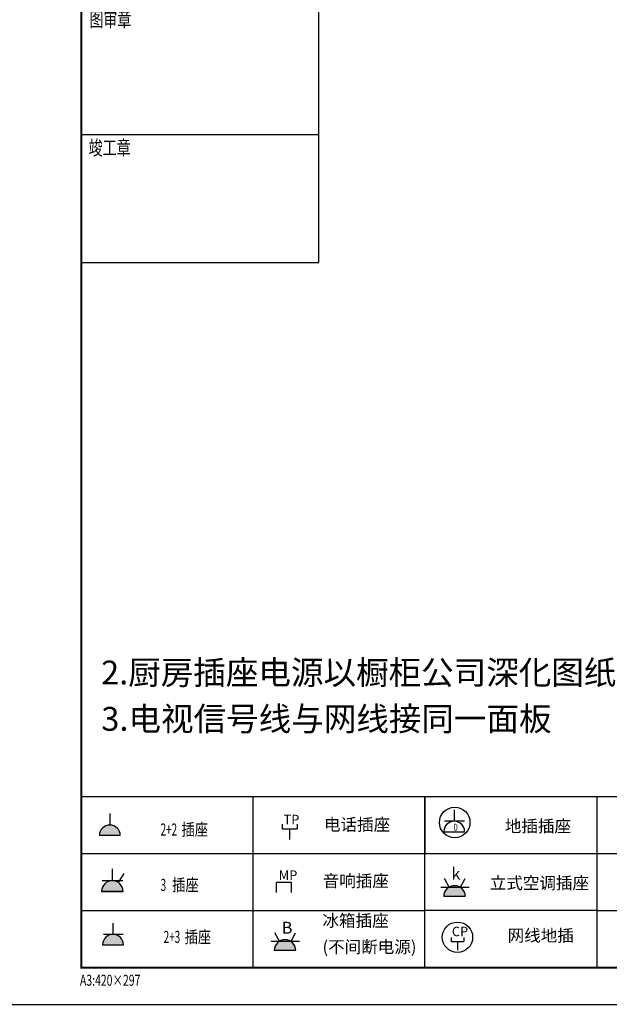
# Model space of a CAD drawing. Extents: x 237627 to 540161, y -310113 to -8888.
# Drawn here: x 429100 to 436515, y -263487 to -251106 of the extents above; entities that cross this region are included whole.
import ezdxf

# ---------------------------------------------------------------- set-up
doc = ezdxf.new("R2010")
doc.units = 0
doc.header["$LTSCALE"] = 1000
doc.header["$MEASUREMENT"] = 0
for name, color, linetype in [('A2$0$A1$0$图框(锁住)', 8, 'Continuous'), ('A2$0$图框(锁住)', 8, 'Continuous'), ('PUB_TITLE', 7, 'Continuous'), ('原始墙', 7, 'Continuous'), ('插座', 2, 'Continuous'), ('文字', 3, 'Continuous')]:
    doc.layers.add(name, color=color, linetype=linetype)
doc.styles.add('_SIMPLEX', font='SIMPLEX.shx', dxfattribs={"width": 0.8})
doc.styles.add('A2$0$天和', font='天和字符.shx', dxfattribs={"width": 0.7, "bigfont": '天和汉字.shx'})
doc.styles.add('CH', font='txt', dxfattribs={"width": 0.8})
doc.styles.get("Standard").update_dxf_attribs({"font": 'gbenor.shx', "bigfont": 'gbcbig.shx'})
doc.styles.add('黑体', font='simhei.ttf')

# ---------------------------------------------------------------- blocks, each defined once
blk = doc.blocks.new('srewestr')
at = {"layer": '插座', "color": 2}
for p, q in [((-223, 7121), (-223, 7082)), ((-92, 7122), (-92, 7082)), ((-223, 7082), (-92, 7082)), ((-158, 7082), (-158, 6988))]:
    blk.add_line(p, q, dxfattribs=at)
blk.add_circle((-158, 7125), 159, dxfattribs=at)
blk.add_text('CP', height=98.8, dxfattribs=at).set_placement((-217, 7136))
blk = doc.blocks.new('453753')
at = {"layer": '插座'}
blk.add_hatch(color=2, dxfattribs=at).paths.add_polyline_path([(-1862, 7604, 0.996395), (-2089, 7604)])
at = {"layer": '插座', "color": 2}
for p, q in [((-1972, 7717), (-1972, 7842)), ((-1854, 7794), (-1914, 7699)), ((-1865, 7717), (-2080, 7717))]:
    blk.add_line(p, q, dxfattribs=at)
at = {"layer": '插座'}
blk.add_line((-1862, 7604), (-2089, 7604), dxfattribs=at)
at = {"layer": '插座', "color": 2, "linetype": 'Continuous', "ltscale": 20}
blk.add_line((-2089, 7604), (-1862, 7604), dxfattribs=at)
at = {"layer": '插座', "color": 2}
blk.add_arc((-1975, 7604), 113, 0.2069, 179.7931, dxfattribs=at)
blk = doc.blocks.new('fghd')
at = {"layer": '插座', "color": 2}
for p, q in [((-96, 7700), (-253, 7700)), ((-253, 7593), (-253, 7700)), ((-96, 7593), (-96, 7700))]:
    blk.add_line(p, q, dxfattribs=at)
blk.add_text('MP', height=98.8, dxfattribs=at).set_placement((-231, 7726))
blk = doc.blocks.new('42427')
at = {"layer": '插座'}
blk.add_hatch(color=2, dxfattribs=at).paths.add_polyline_path([(-1892, 8193, 0.996395), (-2109, 8193)])
at = {"layer": '插座', "color": 2}
blk.add_line((-1997, 8301), (-1997, 8421), dxfattribs=at)
at = {"layer": '插座', "color": 2, "linetype": 'Continuous', "ltscale": 20}
blk.add_line((-2109, 8193), (-1892, 8193), dxfattribs=at)
at = {"layer": '插座', "color": 2}
blk.add_arc((-2001, 8192), 109, 0.2069, 179.7931, dxfattribs=at)
blk = doc.blocks.new('hukhg')
at = {"layer": '插座', "color": 2}
for p, q in [((1611, 8340), (1611, 8459)), ((1714, 8340), (1507, 8340)), ((1499, 8231), (1717, 8231))]:
    blk.add_line(p, q, dxfattribs=at)
blk.add_circle((1613, 8328), 160, dxfattribs=at)
blk.add_arc((1608, 8231), 109, 0.2069, 179.7931, dxfattribs=at)
at = {"layer": '插座', "color": 2, "style": '_SIMPLEX', "width": 0.6}
blk.add_text('D', height=73.3, dxfattribs=at).set_placement((1603, 8241))
blk = doc.blocks.new('gdgd')
at = {"layer": '插座'}
blk.add_hatch(color=2, dxfattribs=at).paths.add_polyline_path([(1724, 7552, 0.996395), (1498, 7552)])
at = {"layer": '插座', "color": 2}
for p, q in [((1557, 7644), (1506, 7739)), ((1671, 7644), (1722, 7739)), ((1468, 7649), (1763, 7649)), ((1724, 7552), (1498, 7552))]:
    blk.add_line(p, q, dxfattribs=at)
blk.add_arc((1611, 7552), 113, 0.2069, 179.7931, dxfattribs=at)
blk.add_text('k', height=124, dxfattribs=at).set_placement((1579, 7729))
blk = doc.blocks.new('egergrwe')
at = {"layer": '插座', "color": 2}
for p, q in [((2577, 8309), (2577, 8262)), ((2577, 8262), (2734, 8262)), ((2656, 8262), (2656, 8149)), ((2734, 8310), (2734, 8262))]:
    blk.add_line(p, q, dxfattribs=at)
blk.add_text('TP', height=98.8, dxfattribs=at).set_placement((2592, 8309))
blk = doc.blocks.new('degseger')
at = {"layer": '插座'}
blk.add_hatch(color=2, dxfattribs=at).paths.add_polyline_path([(914, 7046, 0.996395), (696, 7046)])
at = {"layer": '插座', "color": 2}
for p, q in [((808, 7155), (808, 7274)), ((911, 7155), (704, 7155))]:
    blk.add_line(p, q, dxfattribs=at)
at = {"layer": '插座', "color": 2, "linetype": 'Continuous', "ltscale": 20}
blk.add_line((696, 7046), (914, 7046), dxfattribs=at)
at = {"layer": '插座', "color": 2}
blk.add_arc((805, 7046), 109, 0.2069, 179.7931, dxfattribs=at)
blk = doc.blocks.new('esrttwe')
at = {"layer": '插座'}
blk.add_hatch(color=2, dxfattribs=at).paths.add_polyline_path([(100925, 74386, 0.996395), (100698, 74386)])
at = {"layer": '插座', "color": 2}
for p, q in [((100757, 74478), (100707, 74573)), ((100872, 74478), (100922, 74573)), ((100669, 74483), (100964, 74483)), ((100925, 74386), (100698, 74386))]:
    blk.add_line(p, q, dxfattribs=at)
blk.add_arc((100812, 74386), 113, 0.2069, 179.7931, dxfattribs=at)
blk.add_text('B', height=124, dxfattribs=at).set_placement((100779, 74563))
blk = doc.blocks.new('A3')
at = {"layer": 'A2$0$A1$0$图框(锁住)', "color": 3, "linetype": 'Continuous'}
for p, q in [((238776, -244643), (238776, -254157)), ((241764, -254157), (241764, -244643)), ((238776, -252548), (241764, -252548)), ((238776, -254157), (241764, -254157))]:
    blk.add_line(p, q, dxfattribs=at)
at = {"layer": 'A2$0$图框(锁住)', "color": 3, "linetype": 'Continuous'}
blk.add_line((237627, -263487), (264927, -263487), dxfattribs=at)
at = {"layer": 'A2$0$图框(锁住)', "linetype": 'Continuous', "const_width": 26}
blk.add_lwpolyline([(264468, -245000), (264468, -244643), (238776, -244643), (238776, -263027), (264468, -263027)], close=True, dxfattribs=at)
at = {"layer": 'A2$0$A1$0$图框(锁住)', "color": 3, "linetype": 'Continuous', "style": 'A2$0$天和', "width": 0.7}
for s, p in [('图审章', (238878, -251194)), ('竣工章', (238868, -252808))]:
    blk.add_text(s, height=183.8, dxfattribs=at).set_placement(p)
at = {"layer": 'A2$0$图框(锁住)', "color": 3, "linetype": 'Continuous', "style": 'A2$0$天和', "width": 0.7}
blk.add_text('A3:420×297', height=137.9, dxfattribs=at).set_placement((238758, -263253))

msp = doc.modelspace()

# ---------------------------------------------------------------- linework, layer by layer
at = {"layer": 'PUB_TITLE', "color": 146}
for p, q in [((434196.1, -260871.9), (434196.1, -261590.2)), ((436356, -260871.9), (436356, -263027))]:
    msp.add_line(p, q, dxfattribs=at)
msp.add_lwpolyline([(434196.1, -263027), (434196.1, -260871.9)], dxfattribs=at)
at = {"layer": '原始墙', "color": 146, "linetype": 'Continuous', "ltscale": 20}
for p, q in [((436356, -260871.9), (438516, -260871.9)), ((429876.4, -261590.2), (432036.2, -261590.2)), ((432036.2, -261590.2), (434196.1, -261590.2)), ((434196.1, -261590.2), (436356, -261590.2)), ((436356, -261590.2), (438516, -261590.2)), ((429876.4, -262308.6), (432036.2, -262308.6)), ((432036.2, -262308.6), (434196.1, -262308.6)), ((436356, -262308.6), (434196.1, -262308.6)), ((436356, -262308.6), (438516, -262308.8)), ((429876.4, -263027), (432036.2, -263027)), ((432036.2, -263027), (434196.1, -263027)), ((434196.1, -263027), (436356, -263027)), ((436356, -263027), (438516, -263027))]:
    msp.add_line(p, q, dxfattribs=at)
for points in [[(429876.4, -261590.2), (429876.4, -260871.9), (432036.2, -260871.9)], [(432036.2, -261590.2), (432036.2, -260871.9), (436356, -260871.9)], [(429876.4, -262308.6), (429876.4, -261590.2), (432036.2, -261590.2)], [(432036.2, -262308.6), (432036.2, -261590.2), (434196.1, -261590.2)], [(429876.4, -263027), (429876.4, -262308.6), (432036.2, -262308.6)], [(432036.2, -263027), (432036.2, -262308.6), (434196.1, -262308.6)]]:
    msp.add_lwpolyline(points, dxfattribs=at)

# ---------------------------------------------------------------- block references
at = {"color": 3}
msp.add_blockref('A3', (191100, 0), dxfattribs=at)
at = {"color": 7, "linetype": 'Continuous', "xscale": 1.2, "yscale": 1.2, "zscale": 1.2}
msp.add_blockref('egergrwe', (429307.7, -271193.4), dxfattribs=at)
at = {"color": 3, "xscale": 1.2, "yscale": 1.2, "zscale": 1.2}
msp.add_blockref('esrttwe', (311461.6, -352073.9), dxfattribs=at)
at = {"layer": '插座', "color": 2, "linetype": 'Continuous', "xscale": 1.2, "yscale": 1.2, "zscale": 1.2}
for name, p in [('42427', (432635.2, -271193.4)), ('hukhg', (432635.2, -271193.4)), ('453753', (432635.2, -271193.4)), ('fghd', (432635.2, -271193.4)), ('gdgd', (432635.2, -271193.4)), ('srewestr', (434795, -271193.4))]:
    msp.add_blockref(name, p, dxfattribs=at)
at = {"layer": '插座', "color": 7, "linetype": 'Continuous', "xscale": 1.2, "yscale": 1.2, "zscale": 1.2}
msp.add_blockref('degseger', (429307.7, -271193.4), dxfattribs=at)

# ---------------------------------------------------------------- texts
at = {"layer": '原始墙', "color": 146, "linetype": 'Continuous', "ltscale": 20, "style": '黑体'}
for s, height, width, p in [('2+2', 152.54, 0.6, (430871.7, -261364.7, 387.1)), ('插座', 152.54, 0.8, (431135.4, -261364.7, 387.1)), ('3', 152.5, 0.6, (430872.5, -262061.6, 387.1)), ('插座', 152.54, 0.8, (431017.9, -262061.6, 387.1)), ('2+3', 152.54, 0.6, (430910.7, -262715.1, 387.1)), ('插座', 152.54, 0.8, (431174.4, -262715.1, 387.1))]:
    msp.add_text(s, height=height, dxfattribs=dict(at, width=width)).set_placement(p)
at = {"layer": '原始墙', "color": 146, "linetype": 'Continuous', "ltscale": 20, "char_height": 152.54, "width": 1867.84, "attachment_point": 1, "style": '黑体'}
for s, insert in [('电话插座', (432927.3, -261150.2)), ('地插插座', (435200.7, -261169.6)), ('音响插座', (432910.6, -261858.2)), ('立式空调插座', (435011.4, -261884.7)), ('冰箱插座', (432908.1, -262357.7)), ('网线地插', (435235.7, -262544.9)), ('(不间断电源)', (432908.1, -262688.3))]:
    msp.add_mtext(s, dxfattribs=dict(at, insert=insert))
at = {"layer": '文字', "char_height": 300, "attachment_point": 1, "style": 'CH'}
for s, insert, width in [('2.厨房插座电源以橱柜公司深化图纸为准', (430123.9, -259164.5), 8394.829), ('3.电视信号线与网线接同一面板', (430126.9, -259747.2), 5613.4)]:
    msp.add_mtext(s, dxfattribs=dict(at, insert=insert, width=width))

doc.saveas('drawing.dxf')
